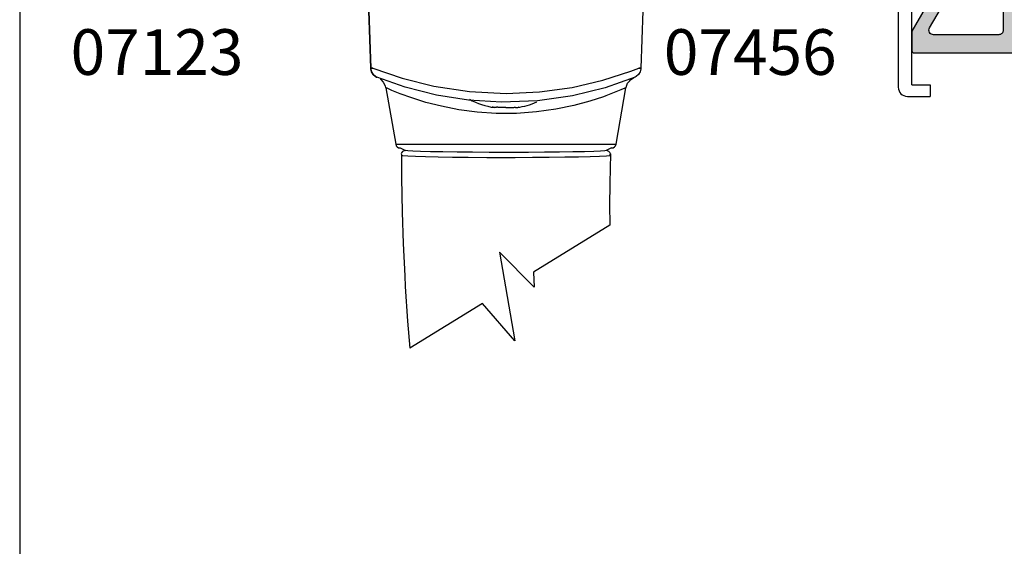
# Model space of a CAD drawing. Units: millimetres. Extents: x -58 to 354, y 0 to 482.
# Drawn here: x 0 to 108, y 203 to 260 of the extents above; entities that cross this region are included whole.
import ezdxf

# ---------------------------------------------------------------- set-up
doc = ezdxf.new("R2010")
doc.units = ezdxf.units.MM
doc.layers.get('0').update_dxf_attribs({"plot": 0})
for name, color, linetype in [('APL Hatch', 253, 'Continuous'), ('APL Joinery', 2, 'Continuous'), ('APL Notes', 7, 'Continuous')]:
    doc.layers.add(name, color=color, linetype=linetype)
doc.styles.add('Arial-Bold', font='ARIALBD.TTF')

# ---------------------------------------------------------------- blocks, each defined once
blk = doc.blocks.new('07411', base_point=(85.28, -344.7))
at = {"layer": 'APL Hatch'}
h = blk.add_hatch(color=256, dxfattribs=at)
edge = h.paths.add_edge_path()
edge.add_line((91.72, -360.63), (88.03, -362.76))
edge.add_arc((87.78, -362.33), 0.5, 180, 300.0037, ccw=False)
edge.add_line((87.28, -362.33), (87.28, -355.2))
edge.add_arc((87.78, -355.2), 0.5, 90, 180, ccw=False)
edge.add_line((87.78, -354.7), (101.43, -354.7))
edge.add_line((101.43, -354.7), (101.83, -354.3))
edge.add_line((101.83, -354.3), (102.23, -354.7))
edge.add_line((102.23, -354.7), (109.98, -354.7))
edge.add_line((109.98, -354.7), (110.38, -354.3))
edge.add_line((110.38, -354.3), (110.78, -354.7))
edge.add_line((110.78, -354.7), (116.43, -354.7))
edge.add_line((116.43, -354.7), (116.83, -354.3))
edge.add_line((116.83, -354.3), (117.23, -354.7))
edge.add_line((117.23, -354.7), (133.57, -354.7))
edge.add_line((133.57, -354.7), (133.57, -361.2))
edge.add_line((133.57, -361.2), (132.23, -361.2))
edge.add_arc((132.23, -361.4), 0.2, 90, 180)
edge.add_line((132.03, -361.4), (132.03, -362.5))
edge.add_arc((132.23, -362.5), 0.2, 180, 270)
edge.add_line((132.23, -362.7), (146.38, -362.7))
edge.add_line((146.38, -362.7), (146.38, -363.7))
edge.add_line((146.38, -363.7), (144.88, -363.7))
edge.add_line((144.88, -363.7), (144.88, -364.7))
edge.add_line((144.88, -364.7), (147.88, -364.7))
edge.add_line((147.88, -364.7), (147.88, -362.7))
edge.add_line((147.88, -362.7), (149.88, -362.7))
edge.add_line((149.88, -362.7), (149.88, -368.1))
edge.add_line((149.88, -368.1), (150.13, -368.1))
edge.add_line((150.13, -368.1), (150.13, -369.8))
edge.add_line((150.13, -369.8), (150.43, -370.1))
edge.add_line((150.43, -370.1), (150.13, -370.4))
edge.add_line((150.13, -370.4), (150.13, -372.1))
edge.add_line((150.13, -372.1), (149.88, -372.1))
edge.add_line((149.88, -372.1), (149.88, -374.6))
edge.add_line((149.88, -374.6), (147.88, -374.6))
edge.add_line((147.88, -374.6), (147.88, -373.6))
edge.add_line((147.88, -373.6), (146.88, -373.6))
edge.add_line((146.88, -373.6), (146.88, -375.6))
edge.add_line((146.88, -375.6), (147.88, -375.6))
edge.add_line((147.88, -375.6), (147.88, -377.65))
edge.add_arc((148.38, -377.65), 0.5, 180, 360)
edge.add_line((148.88, -377.65), (148.88, -376.9))
edge.add_line((148.88, -376.9), (150.38, -376.9))
edge.add_line((150.38, -376.9), (150.38, -382.4))
edge.add_line((150.38, -382.4), (148.88, -382.4))
edge.add_line((148.88, -382.4), (148.88, -381.65))
edge.add_arc((148.38, -381.65), 0.5, 0, 180)
edge.add_line((147.88, -381.65), (147.88, -383.7))
edge.add_line((147.88, -383.7), (151.38, -383.7))
edge.add_line((151.38, -383.7), (151.38, -361.5))
edge.add_arc((150.88, -361.5), 0.5, 0, 90)
edge.add_line((150.88, -361), (147.38, -361))
edge.add_arc((147.38, -360.5), 0.5, 180, 270, ccw=False)
edge.add_line((146.88, -360.5), (146.88, -346.45))
edge.add_arc((147.88, -346.45), 1, 90, 180, ccw=False)
edge.add_line((147.88, -345.45), (156.63, -345.45))
edge.add_arc((156.63, -344.7), 0.75, 270, 450)
edge.add_line((156.63, -343.95), (147.88, -343.95))
edge.add_arc((147.88, -342.95), 1, 180, 270, ccw=False)
edge.add_line((146.88, -342.95), (146.88, -328.9))
edge.add_arc((147.38, -328.9), 0.5, 90, 180, ccw=False)
edge.add_line((147.38, -328.4), (150.88, -328.4))
edge.add_arc((150.88, -327.9), 0.5, 270, 360)
edge.add_line((151.38, -327.9), (151.38, -305.7))
edge.add_line((151.38, -305.7), (147.88, -305.7))
edge.add_line((147.88, -305.7), (147.88, -307.75))
edge.add_arc((148.38, -307.75), 0.5, 180, 360)
edge.add_line((148.88, -307.75), (148.88, -307))
edge.add_line((148.88, -307), (150.38, -307))
edge.add_line((150.38, -307), (150.38, -312.5))
edge.add_line((150.38, -312.5), (148.88, -312.5))
edge.add_line((148.88, -312.5), (148.88, -311.75))
edge.add_arc((148.38, -311.75), 0.5, 0, 180)
edge.add_line((147.88, -311.75), (147.88, -313.8))
edge.add_line((147.88, -313.8), (146.88, -313.8))
edge.add_line((146.88, -313.8), (146.88, -315.8))
edge.add_line((146.88, -315.8), (147.88, -315.8))
edge.add_line((147.88, -315.8), (147.88, -314.8))
edge.add_line((147.88, -314.8), (149.88, -314.8))
edge.add_line((149.88, -314.8), (149.88, -317.3))
edge.add_line((149.88, -317.3), (150.13, -317.3))
edge.add_line((150.13, -317.3), (150.13, -319))
edge.add_line((150.13, -319), (150.43, -319.3))
edge.add_line((150.43, -319.3), (150.13, -319.6))
edge.add_line((150.13, -319.6), (150.13, -321.3))
edge.add_line((150.13, -321.3), (149.88, -321.3))
edge.add_line((149.88, -321.3), (149.88, -326.7))
edge.add_line((149.88, -326.7), (147.88, -326.7))
edge.add_line((147.88, -326.7), (147.88, -324.7))
edge.add_line((147.88, -324.7), (144.88, -324.7))
edge.add_line((144.88, -324.7), (144.88, -325.7))
edge.add_line((144.88, -325.7), (146.38, -325.7))
edge.add_line((146.38, -325.7), (146.38, -326.7))
edge.add_line((146.38, -326.7), (132.23, -326.7))
edge.add_arc((132.23, -326.9), 0.2, 90, 180)
edge.add_line((132.03, -326.9), (132.03, -328))
edge.add_arc((132.23, -328), 0.2, 180, 270)
edge.add_line((132.23, -328.2), (133.57, -328.2))
edge.add_line((133.57, -328.2), (133.57, -334.7))
edge.add_line((133.57, -334.7), (117.23, -334.7))
edge.add_line((117.23, -334.7), (116.83, -335.1))
edge.add_line((116.83, -335.1), (116.43, -334.7))
edge.add_line((116.43, -334.7), (110.78, -334.7))
edge.add_line((110.78, -334.7), (110.38, -335.1))
edge.add_line((110.38, -335.1), (109.98, -334.7))
edge.add_line((109.98, -334.7), (102.23, -334.7))
edge.add_line((102.23, -334.7), (101.83, -335.1))
edge.add_line((101.83, -335.1), (101.43, -334.7))
edge.add_line((101.43, -334.7), (87.78, -334.7))
edge.add_arc((87.78, -334.2), 0.5, 180, 270, ccw=False)
edge.add_line((87.28, -334.2), (87.28, -327.06))
edge.add_arc((87.78, -327.06), 0.5, 59.9963, 180, ccw=False)
edge.add_line((88.03, -326.63), (91.72, -328.76))
edge.add_arc((91.83, -328.59), 0.2, 237.5816, 360)
edge.add_line((92.03, -328.59), (92.03, -327.21))
edge.add_line((92.03, -327.21), (87.68, -324.7))
edge.add_line((87.68, -324.7), (85.53, -324.7))
edge.add_arc((85.53, -324.95), 0.25, 90, 180)
edge.add_line((85.28, -324.95), (85.28, -364.45))
edge.add_arc((85.53, -364.45), 0.25, 180, 270)
edge.add_line((85.53, -364.7), (87.68, -364.7))
edge.add_line((87.68, -364.7), (92.03, -362.18))
edge.add_line((92.03, -362.18), (92.03, -360.8))
edge.add_arc((91.83, -360.8), 0.2, 360, 482.4184)
edge = h.paths.add_edge_path(flags=16)
edge.add_arc((133.57, -334.7), 1.7, -90, 0, ccw=False)
edge.add_line((133.57, -336.4), (132.23, -336.4))
edge.add_arc((132.23, -336.9), 0.5, 90, 180)
edge.add_line((131.73, -336.9), (131.73, -338.15))
edge.add_arc((131.48, -338.15), 0.25, -90, 0, ccw=False)
edge.add_line((131.48, -338.4), (129.98, -338.4))
edge.add_arc((129.98, -338.15), 0.25, 180, 270, ccw=False)
edge.add_line((129.73, -338.15), (129.73, -336.65))
edge.add_arc((129.48, -336.65), 0.25, 0, 90)
edge.add_line((129.48, -336.4), (119.33, -336.4))
edge.add_line((119.33, -336.4), (119.33, -337.2))
edge.add_line((119.33, -337.2), (99.33, -337.2))
edge.add_line((99.33, -337.2), (99.33, -336.2))
edge.add_line((99.33, -336.2), (92.28, -336.2))
edge.add_arc((92.28, -336.45), 0.25, 90, 180)
edge.add_line((92.03, -336.45), (92.03, -338.15))
edge.add_arc((91.78, -338.15), 0.25, -90, 0, ccw=False)
edge.add_line((91.78, -338.4), (90.28, -338.4))
edge.add_arc((90.28, -338.15), 0.25, 180, 270, ccw=False)
edge.add_line((90.03, -338.15), (90.03, -336.45))
edge.add_arc((89.78, -336.45), 0.25, 0, 90)
edge.add_line((89.78, -336.2), (87.78, -336.2))
edge.add_arc((87.78, -336.7), 0.5, 90, 180)
edge.add_line((87.28, -336.7), (87.28, -352.7))
edge.add_arc((87.78, -352.7), 0.5, 180, 270)
edge.add_line((87.78, -353.2), (89.78, -353.2))
edge.add_arc((89.78, -352.95), 0.25, 270, 360)
edge.add_line((90.03, -352.95), (90.03, -351.25))
edge.add_arc((90.28, -351.25), 0.25, 90, 180, ccw=False)
edge.add_line((90.28, -351), (91.78, -351))
edge.add_arc((91.78, -351.25), 0.25, 0, 90, ccw=False)
edge.add_line((92.03, -351.25), (92.03, -352.95))
edge.add_arc((92.28, -352.95), 0.25, 180, 270)
edge.add_line((92.28, -353.2), (99.33, -353.2))
edge.add_line((99.33, -353.2), (99.33, -352.2))
edge.add_line((99.33, -352.2), (119.33, -352.2))
edge.add_line((119.33, -352.2), (119.33, -353))
edge.add_line((119.33, -353), (129.48, -353))
edge.add_arc((129.48, -352.75), 0.25, 270, 360)
edge.add_line((129.73, -352.75), (129.73, -351.25))
edge.add_arc((129.98, -351.25), 0.25, 90, 180, ccw=False)
edge.add_line((129.98, -351), (131.48, -351))
edge.add_arc((131.48, -351.25), 0.25, 0, 90, ccw=False)
edge.add_line((131.73, -351.25), (131.73, -352.5))
edge.add_arc((132.23, -352.5), 0.5, 180, 270)
edge.add_line((132.23, -353), (133.57, -353))
edge.add_arc((133.57, -354.7), 1.7, 0, 90, ccw=False)
edge.add_line((135.27, -354.7), (135.27, -360))
edge.add_arc((136.27, -360), 1, 180, 270)
edge.add_line((136.27, -361), (144.38, -361))
edge.add_arc((144.38, -360.5), 0.5, 270, 360)
edge.add_line((144.88, -360.5), (144.88, -328.9))
edge.add_arc((144.38, -328.9), 0.5, 0, 90)
edge.add_line((144.38, -328.4), (136.27, -328.4))
edge.add_arc((136.27, -329.4), 1, 90, 180)
edge.add_line((135.27, -329.4), (135.27, -334.7))
at = {"layer": 'APL Joinery', "linetype": 'Continuous'}
for points in [[(91.72, -360.63), (88.03, -362.76, -0.577372), (87.28, -362.33), (87.28, -355.2, -0.414214), (87.78, -354.7), (101.43, -354.7), (101.83, -354.3), (102.23, -354.7), (109.98, -354.7), (110.38, -354.3), (110.78, -354.7), (116.43, -354.7), (116.83, -354.3), (117.23, -354.7), (133.57, -354.7), (133.57, -361.2), (132.23, -361.2, 0.414214), (132.03, -361.4), (132.03, -362.5, 0.414214), (132.23, -362.7), (146.38, -362.7), (146.38, -363.7), (144.88, -363.7), (144.88, -364.7), (147.88, -364.7), (147.88, -362.7), (149.88, -362.7), (149.88, -368.1), (150.13, -368.1), (150.13, -369.8), (150.43, -370.1), (150.13, -370.4), (150.13, -372.1), (149.88, -372.1), (149.88, -374.6), (147.88, -374.6), (147.88, -373.6), (146.88, -373.6), (146.88, -375.6), (147.88, -375.6), (147.88, -377.65, 1), (148.88, -377.65), (148.88, -376.9), (150.38, -376.9), (150.38, -382.4), (148.88, -382.4), (148.88, -381.65, 1), (147.88, -381.65), (147.88, -383.7), (151.38, -383.7), (151.38, -361.5, 0.414214), (150.88, -361), (147.38, -361, -0.414214), (146.88, -360.5), (146.88, -346.45, -0.414214), (147.88, -345.45), (156.63, -345.45, 1), (156.63, -343.95), (147.88, -343.95, -0.414214), (146.88, -342.95), (146.88, -328.9, -0.414214), (147.38, -328.4), (150.88, -328.4, 0.414214), (151.38, -327.9), (151.38, -305.7), (147.88, -305.7), (147.88, -307.75, 1), (148.88, -307.75), (148.88, -307), (150.38, -307), (150.38, -312.5), (148.88, -312.5), (148.88, -311.75, 1), (147.88, -311.75), (147.88, -313.8), (146.88, -313.8), (146.88, -315.8), (147.88, -315.8), (147.88, -314.8), (149.88, -314.8), (149.88, -317.3), (150.13, -317.3), (150.13, -319), (150.43, -319.3), (150.13, -319.6), (150.13, -321.3), (149.88, -321.3), (149.88, -326.7), (147.88, -326.7), (147.88, -324.7), (144.88, -324.7), (144.88, -325.7), (146.38, -325.7), (146.38, -326.7), (132.23, -326.7, 0.414214), (132.03, -326.9), (132.03, -328, 0.414214), (132.23, -328.2), (133.57, -328.2), (133.57, -334.7), (117.23, -334.7), (116.83, -335.1), (116.43, -334.7), (110.78, -334.7), (110.38, -335.1), (109.98, -334.7), (102.23, -334.7), (101.83, -335.1), (101.43, -334.7), (87.78, -334.7, -0.414214), (87.28, -334.2), (87.28, -327.06, -0.577372), (88.03, -326.63), (91.72, -328.76, 0.591507), (92.03, -328.59), (92.03, -327.21), (87.68, -324.7), (85.53, -324.7, 0.414214), (85.28, -324.95), (85.28, -364.45, 0.414214), (85.53, -364.7), (87.68, -364.7), (92.03, -362.18), (92.03, -360.8, 0.591507)], [(135.27, -334.7, -0.414214), (133.57, -336.4), (132.23, -336.4, 0.414214), (131.73, -336.9), (131.73, -338.15, -0.414214), (131.48, -338.4), (129.98, -338.4, -0.414214), (129.73, -338.15), (129.73, -336.65, 0.414214), (129.48, -336.4), (119.33, -336.4), (119.33, -337.2), (99.33, -337.2), (99.33, -336.2), (92.28, -336.2, 0.414214), (92.03, -336.45), (92.03, -338.15, -0.414214), (91.78, -338.4), (90.28, -338.4, -0.414214), (90.03, -338.15), (90.03, -336.45, 0.414214), (89.78, -336.2), (87.78, -336.2, 0.414214), (87.28, -336.7), (87.28, -352.7, 0.414214), (87.78, -353.2), (89.78, -353.2, 0.414214), (90.03, -352.95), (90.03, -351.25, -0.414214), (90.28, -351), (91.78, -351, -0.414214), (92.03, -351.25), (92.03, -352.95, 0.414214), (92.28, -353.2), (99.33, -353.2), (99.33, -352.2), (119.33, -352.2), (119.33, -353), (129.48, -353, 0.414214), (129.73, -352.75), (129.73, -351.25, -0.414214), (129.98, -351), (131.48, -351, -0.414214), (131.73, -351.25), (131.73, -352.5, 0.414214), (132.23, -353), (133.57, -353, -0.414214), (135.27, -354.7), (135.27, -360, 0.414214), (136.27, -361), (144.38, -361, 0.414214), (144.88, -360.5), (144.88, -328.9, 0.414214), (144.38, -328.4), (136.27, -328.4, 0.414214), (135.27, -329.4)]]:
    blk.add_lwpolyline(points, format="xyb", close=True, dxfattribs=at)
blk = doc.blocks.new('open out hd lock')
at = {"layer": 'APL Joinery', "color": 8, "linetype": 'Continuous'}
for p, q in [((9, -28.6), (9, 28.6)), ((7.5, -7.25), (7.5, -28.85)), ((-50.5, -20.5), (-50.28, -26.77)), ((-50.28, -26.77), (-50.5, -20.5)), ((-20.5, -20.5), (-20.72, -26.77)), ((-50.28, -26.77), (-50.28, -26.86)), ((-50.28, -26.86), (-50.28, -26.77)), ((-20.72, -26.86), (-20.72, -26.77)), ((-20.72, -26.77), (-20.72, -26.86)), ((-48.66, -28.92), (-47.57, -35.09)), ((-23.43, -35.09), (-22.34, -28.92)), ((9, -28.6), (11, -28.6)), ((11, -28.6), (11, -29.85)), ((8.5, -29.85), (11, -29.85)), ((-47.57, -35.09), (-23.43, -35.09)), ((-47.08, -35.5), (-46.5, -35.79)), ((-23.92, -35.5), (-24.5, -35.79)), ((-24.1, -43.97), (-32.47, -49.11)), ((-32.41, -50.75), (-36.2, -46.91)), ((-36.2, -46.91), (-34.52, -56.6)), ((-32.47, -49.11), (-32.41, -50.75)), ((-38.07, -52.53), (-46.03, -57.41)), ((-34.52, -56.6), (-38.07, -52.53))]:
    blk.add_line(p, q, dxfattribs=at)
for points in [[(-46.93, -36.31), (-46.93, -36.31), (-46.93, -38.16), (-46.92, -38.78), (-46.92, -38.78), (-46.86, -42.54), (-46.75, -45.97), (-46.58, -49.49), (-46.52, -50.66), (-46.52, -50.66), (-46.27, -54.46), (-46.03, -57.41)], [(-24.03, -36.13), (-24.03, -36.13), (-24.11, -39.37), (-24.14, -41.86), (-24.1, -43.77), (-24.1, -43.77), (-24.1, -43.78), (-24.1, -43.79), (-24.1, -43.79), (-24.1, -43.8), (-24.1, -43.81), (-24.1, -43.81), (-24.1, -43.81), (-24.1, -43.82), (-24.1, -43.82), (-24.1, -43.83), (-24.1, -43.83), (-24.1, -43.83), (-24.1, -43.84), (-24.1, -43.84), (-24.1, -43.84), (-24.1, -43.85), (-24.1, -43.85), (-24.1, -43.85), (-24.1, -43.85), (-24.1, -43.86), (-24.1, -43.86), (-24.1, -43.86), (-24.1, -43.86), (-24.1, -43.87), (-24.1, -43.87), (-24.1, -43.87), (-24.1, -43.88), (-24.1, -43.88), (-24.1, -43.88), (-24.1, -43.89), (-24.1, -43.89), (-24.1, -43.89), (-24.1, -43.89), (-24.1, -43.9), (-24.1, -43.9), (-24.1, -43.9), (-24.1, -43.9), (-24.1, -43.91), (-24.1, -43.91), (-24.1, -43.91), (-24.1, -43.91), (-24.1, -43.92), (-24.1, -43.92), (-24.1, -43.92), (-24.1, -43.92), (-24.1, -43.93), (-24.1, -43.93), (-24.1, -43.93), (-24.1, -43.93), (-24.1, -43.94), (-24.1, -43.94), (-24.1, -43.94), (-24.1, -43.94), (-24.1, -43.94), (-24.1, -43.95), (-24.1, -43.95), (-24.1, -43.95), (-24.1, -43.95), (-24.1, -43.96), (-24.1, -43.96), (-24.1, -43.96), (-24.1, -43.96), (-24.1, -43.96), (-24.1, -43.97), (-24.1, -43.97), (-24.1, -43.97), (-24.1, -43.97)]]:
    blk.add_lwpolyline(points, dxfattribs=at)
for points in [[(-50.28, -26.77, 0), (-50.28, -26.77, 0), (-50.27, -26.77, 0), (-50.25, -26.77, 0), (-50.23, -26.77, 0), (-50.2, -26.77, 0), (-50.16, -26.77, 0), (-50.12, -26.77, 0), (-50.08, -26.77, 0)], [(-50.08, -26.77, 0), (-50.12, -26.77, 0), (-50.16, -26.77, 0), (-50.2, -26.77, 0), (-50.23, -26.77, 0), (-50.25, -26.77, 0), (-50.27, -26.77, 0), (-50.28, -26.77, 0), (-50.28, -26.77, 0)], [(-50.28, -26.86, 0), (-50.21, -27.18, 0), (-50.04, -27.47, 0), (-49.78, -27.68, 0), (-49.66, -27.75, 0), (-49.65, -27.75, 0)], [(-49.65, -27.75, 0), (-49.66, -27.75, 0), (-49.78, -27.68, 0), (-50.04, -27.47, 0), (-50.21, -27.18, 0), (-50.28, -26.86, 0)], [(-50.08, -26.77, 0), (-46.88, -27.87, 0), (-43.39, -28.75, 0), (-39.5, -29.33, 0), (-35.48, -29.53, 0), (-31.8, -29.36, 0), (-28.23, -28.87, 0), (-24.88, -28.09, 0), (-21.79, -27.1, 0), (-20.92, -26.77, 0)], [(-20.72, -26.86, 0), (-20.79, -27.18, 0), (-20.96, -27.47, 0), (-21.22, -27.68, 0), (-21.34, -27.75, 0), (-21.35, -27.75, 0)], [(-20.92, -26.77, 0), (-20.88, -26.77, 0), (-20.84, -26.77, 0), (-20.8, -26.77, 0), (-20.77, -26.77, 0), (-20.75, -26.77, 0), (-20.73, -26.77, 0), (-20.72, -26.77, 0), (-20.72, -26.77, 0)], [(-20.72, -26.77, 0), (-20.72, -26.77, 0), (-20.73, -26.77, 0), (-20.75, -26.77, 0), (-20.77, -26.77, 0), (-20.8, -26.77, 0), (-20.84, -26.77, 0), (-20.88, -26.77, 0), (-20.92, -26.77, 0)], [(-21.35, -27.75, 0), (-24.62, -28.9, 0), (-28.2, -29.79, 0), (-32.03, -30.34, 0), (-35.97, -30.5, 0), (-39.6, -30.28, 0), (-43.11, -29.73, 0), (-46.52, -28.86, 0), (-49.65, -27.75, 0)], [(-49.29, -27.95, 0), (-49.19, -28.01, 0), (-48.93, -28.29, 0), (-48.72, -28.68, 0), (-48.68, -28.92, 0)], [(-22.32, -28.92, 0), (-22.3, -28.75, 0), (-22.16, -28.41, 0), (-21.97, -28.17, 0), (-21.79, -27.99, 0), (-21.63, -27.88, 0), (-21.52, -27.82, 0), (-21.49, -27.81, 0), (-21.47, -27.8, 0), (-21.46, -27.8, 0), (-21.46, -27.8, 0)], [(-24.81, -29.89, 0), (-26.29, -30.38, 0), (-28.04, -30.85, 0), (-30.01, -31.26, 0), (-32.15, -31.56, 0), (-34.34, -31.72, 0), (-36.57, -31.72, 0), (-38.66, -31.58, 0), (-40.66, -31.31, 0), (-42.55, -30.94, 0), (-44.26, -30.51, 0), (-45.81, -30.02, 0), (-47.07, -29.57, 0), (-47.98, -29.2, 0), (-48.52, -28.97, 0), (-48.65, -28.92, 0)], [(-22.35, -28.92, 0), (-22.47, -28.97, 0), (-22.89, -29.15, 0), (-24.53, -29.79, 0), (-24.81, -29.89, 0)], [(-36.51, -31.05, 0), (-36.55, -31.06, 0), (-36.62, -31.07, 0), (-36.69, -31.08, 0), (-36.75, -31.07, 0), (-36.82, -31.06, 0), (-36.89, -31.03, 0), (-36.96, -30.99, 0)], [(-36.41, -30.99, 0), (-36.48, -31.03, 0), (-36.55, -31.06, 0), (-36.62, -31.07, 0), (-36.69, -31.08, 0), (-36.75, -31.07, 0)], [(-35.5, -31.07, 0), (-35.77, -31.08, 0), (-36.07, -31.07, 0), (-36.37, -31.06, 0), (-36.51, -31.05, 0)], [(-35.5, -31.07, 0), (-35.23, -31.08, 0), (-34.93, -31.07, 0), (-34.63, -31.06, 0), (-34.49, -31.05, 0)], [(-34.59, -30.99, 0), (-34.52, -31.03, 0), (-34.45, -31.06, 0), (-34.38, -31.07, 0), (-34.31, -31.08, 0), (-34.25, -31.07, 0)], [(-34.49, -31.05, 0), (-34.45, -31.06, 0), (-34.38, -31.07, 0), (-34.31, -31.08, 0), (-34.25, -31.07, 0), (-34.18, -31.06, 0), (-34.11, -31.03, 0), (-34.04, -30.99, 0)], [(-46.5, -35.79, 0), (-46.66, -35.82, 0), (-46.81, -35.9, 0), (-46.92, -36.02, 0), (-46.97, -36.13, 0)], [(-46.97, -36.13, 0), (-46.94, -36.2, 0), (-46.94, -36.24, 0), (-46.93, -36.27, 0), (-46.93, -36.29, 0), (-46.93, -36.3, 0), (-46.93, -36.31, 0)], [(-46.93, -36.31, 0), (-46.78, -36.33, 0), (-46.25, -36.37, 0), (-45.41, -36.41, 0), (-44.3, -36.44, 0), (-42.93, -36.47, 0), (-41.36, -36.5, 0), (-39.62, -36.52, 0), (-37.59, -36.53, 0), (-35.49, -36.53, 0), (-35.49, -36.53, 0)], [(-35.49, -35.98, 0), (-37.34, -35.98, 0), (-39.15, -35.97, 0), (-40.85, -35.96, 0), (-42.4, -35.94, 0), (-43.74, -35.92, 0), (-44.85, -35.89, 0), (-45.69, -35.86, 0), (-46.24, -35.83, 0), (-46.5, -35.79, 0)], [(-24.5, -35.79, 0), (-24.66, -35.82, 0), (-25.12, -35.85, 0), (-25.87, -35.88, 0), (-26.89, -35.91, 0), (-28.16, -35.93, 0), (-29.63, -35.95, 0), (-31.27, -35.97, 0), (-33.03, -35.98, 0), (-35.49, -35.98, 0)], [(-35.49, -36.53, 0), (-35.49, -36.53, 0), (-34.49, -36.53, 0), (-32.57, -36.52, 0), (-30.74, -36.51, 0), (-29.04, -36.48, 0), (-27.53, -36.46, 0), (-26.25, -36.43, 0), (-25.23, -36.39, 0), (-24.47, -36.35, 0), (-24.07, -36.31, 0)], [(-24.03, -36.13, 0), (-24.1, -35.99, 0), (-24.23, -35.87, 0), (-24.38, -35.8, 0), (-24.5, -35.79, 0)], [(-24.07, -36.31, 0), (-24.07, -36.31, 0), (-24.07, -36.29, 0), (-24.07, -36.28, 0), (-24.07, -36.26, 0), (-24.07, -36.23, 0), (-24.06, -36.21, 0), (-24.06, -36.19, 0), (-24.06, -36.17, 0), (-24.05, -36.15, 0), (-24.04, -36.13, 0), (-24.03, -36.13, 0)]]:
    blk.add_polyline3d(points, dxfattribs=at)
for centre, radius, start, end in [((8.5, -28.85), 1, 180, 270), ((-35.5, -22.67), 8.5, 241.9275, 261.5609), ((-35.5, -22.67), 8.5, 278.4391, 293.4883), ((-47.08, -35), 0.5, 190, 270), ((-23.92, -35), 0.5, 270, 350)]:
    blk.add_arc(centre, radius, start, end, dxfattribs=at)

msp = doc.modelspace()

# ---------------------------------------------------------------- linework, layer by layer
msp.add_lwpolyline([(354, 0), (354, 482), (0, 482), (0, 0)], close=True)

# ---------------------------------------------------------------- block references
at = {"layer": 'APL Joinery', "color": 8}
msp.add_blockref('open out hd lock', (88.77, 281.69), dxfattribs=at)
at = {"layer": 'APL Joinery', "rotation": 90}
msp.add_blockref('07411', (117.77, 256.59), dxfattribs=at)

# ---------------------------------------------------------------- texts
at = {"layer": 'APL Notes', "style": 'Arial-Bold'}
for s, p in [('07123', (5.58, 254.19)), ('07456', (70.58, 254.19))]:
    msp.add_text(s, height=5, dxfattribs=at).set_placement(p)

doc.saveas('drawing.dxf')
